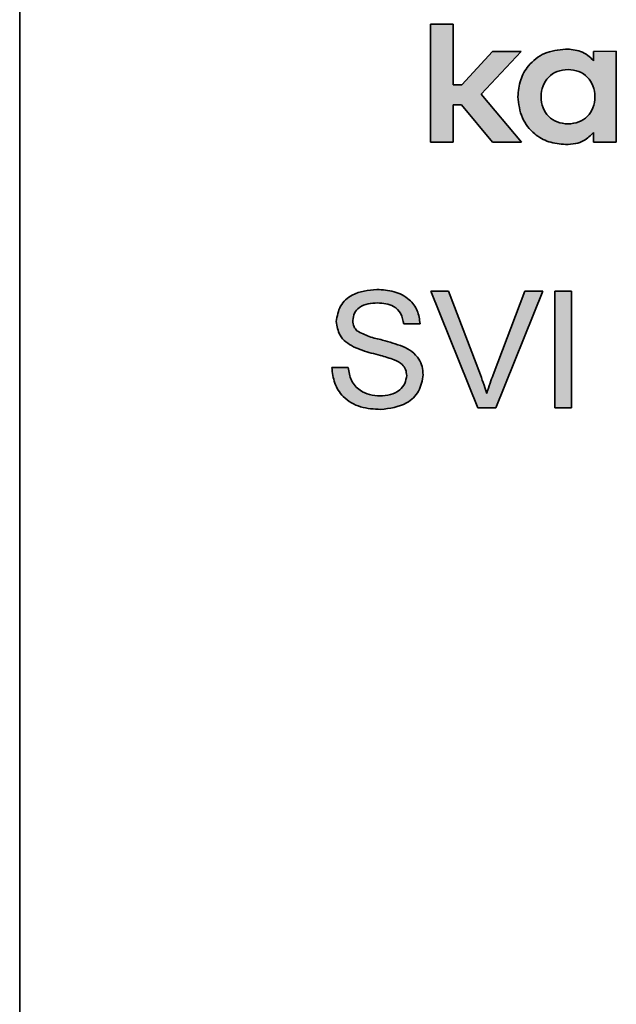
# Model space of a CAD drawing. Units: millimetres. Extents: x 0 to 210, y 0 to 297.
# Drawn here: x 171 to 178, y 219 to 231 of the extents above; entities that cross this region are included whole.
import ezdxf

# ---------------------------------------------------------------- set-up
doc = ezdxf.new("R2010")
doc.units = ezdxf.units.MM

msp = doc.modelspace()

# ---------------------------------------------------------------- hatches: boundary and pattern name
at = {"linetype": 'Continuous'}
for points in [[(176.931708, 231.072404), (176.546545, 230.650432), (176.441258, 230.650432), (176.441258, 231.413798), (176.154178, 231.413798), (176.154178, 229.931862), (176.441258, 229.931862), (176.441258, 230.400566), (176.544963, 230.400566), (176.933795, 229.932238), (177.296575, 229.932238), (176.790945, 230.534255), (177.294084, 231.072404)], [(177.717384, 226.598528), (177.924222, 226.598528), (177.924222, 228.065195), (177.717384, 228.065195)]]:
    msp.add_hatch(color=7, dxfattribs=at).paths.add_polyline_path(points, flags=0)
h = msp.add_hatch(color=7, dxfattribs=at)
edge = h.paths.add_edge_path(flags=0)
edge.add_line((178.488577, 231.072472), (178.202674, 231.072409))
edge.add_line((178.202674, 231.072409), (178.202674, 230.953286))
edge.add_spline(control_points=[(178.202674, 230.953286), (178.125258, 231.045645), (178.017784, 231.101413), (177.851305, 231.101413)], knot_values=[0, 0, 0, 0, 1, 1, 1, 1], weights=[1, 1, 1, 1], degree=3, periodic=0)
edge.add_spline(control_points=[(177.851305, 231.101413), (177.509629, 231.101413), (177.251867, 230.843863), (177.251867, 230.502277)], knot_values=[1, 1, 1, 1, 2, 2, 2, 2], weights=[1, 1, 1, 1], degree=3, periodic=0)
edge.add_spline(control_points=[(177.251867, 230.502277), (177.251867, 230.160787), (177.509629, 229.903206), (177.851305, 229.903206)], knot_values=[2, 2, 2, 2, 3, 3, 3, 3], weights=[1, 1, 1, 1], degree=3, periodic=0)
edge.add_spline(control_points=[(177.851305, 229.903206), (178.016909, 229.903206), (178.123979, 229.957949), (178.202674, 230.054054)], knot_values=[3, 3, 3, 3, 4, 4, 4, 4], weights=[1, 1, 1, 1], degree=3, periodic=0)
edge.add_line((178.202674, 230.054054), (178.202674, 229.932242))
edge.add_line((178.202674, 229.932242), (178.488577, 229.932242))
edge.add_line((178.488577, 229.932242), (178.488577, 231.072472))
edge = h.paths.add_edge_path(flags=0)
edge.add_spline(control_points=[(177.881801, 230.843447), (178.080054, 230.843447), (178.218528, 230.703195), (178.218528, 230.502277), (178.218528, 230.301487), (178.080054, 230.161236), (177.881801, 230.161236)], knot_values=[2, 2, 2, 2, 3, 3, 3, 4, 4, 4, 4], weights=[1, 1, 1, 1, 1, 1, 1], degree=3, periodic=0)
edge.add_spline(control_points=[(177.881801, 230.161236), (177.683547, 230.161236), (177.545072, 230.301487), (177.545072, 230.502277), (177.545072, 230.703195), (177.683547, 230.843447), (177.881801, 230.843447)], knot_values=[0, 0, 0, 0, 1, 1, 1, 2, 2, 2, 2], weights=[1, 1, 1, 1, 1, 1, 1], degree=3, periodic=0)
h = msp.add_hatch(color=7, dxfattribs=at)
edge = h.paths.add_edge_path(flags=0)
edge.add_spline(control_points=[(174.915675, 227.106221), (174.916182, 227.093378), (174.917187, 227.067918), (174.921802, 227.030366), (174.928078, 226.993808), (174.937129, 226.958358), (174.947813, 226.923721), (174.961071, 226.890129), (174.976808, 226.857752), (174.994305, 226.826352), (175.013899, 226.796467), (175.035486, 226.768451), (175.058654, 226.742237), (175.083809, 226.717975), (175.110796, 226.695787), (175.139426, 226.675235), (175.170089, 226.657248), (175.202215, 226.640531), (175.236355, 226.626242), (175.272487, 226.613831), (175.310591, 226.603398), (175.350665, 226.594485), (175.392663, 226.587793), (175.436703, 226.583205), (175.482671, 226.580128), (175.514049, 226.579861), (175.530018, 226.579725)], knot_values=[0, 0, 0, 0, 0.04223939, 0.083734694, 0.124283568, 0.164110139, 0.203927599, 0.243389375, 0.282703758, 0.322202297, 0.361495578, 0.400071266, 0.438388089, 0.476415674, 0.514837872, 0.553165516, 0.592150216, 0.631606737, 0.672151776, 0.713695769, 0.757128303, 0.80197013, 0.848604836, 0.896855476, 0.947508576, 1, 1, 1, 1], weights=[1, 1, 1, 1, 1, 1, 1, 1, 1, 1, 1, 1, 1, 1, 1, 1, 1, 1, 1, 1, 1, 1, 1, 1, 1, 1, 1], degree=3, periodic=0)
edge.add_spline(control_points=[(175.530018, 226.579725), (175.555133, 226.580337), (175.604336, 226.581535), (175.675993, 226.592848), (175.743985, 226.610288), (175.797363, 226.631231), (175.837552, 226.65125), (175.865697, 226.667679), (175.892174, 226.685439), (175.916704, 226.704715), (175.939495, 226.725514), (175.960723, 226.747411), (175.979865, 226.771093), (176.002653, 226.804041), (176.026759, 226.847175), (176.047314, 226.90153), (176.060398, 226.957625), (176.061918, 226.99568), (176.062683, 227.014848)], knot_values=[0, 0, 0, 0, 0.098075344, 0.192139994, 0.28273332, 0.371919829, 0.415561206, 0.458092824, 0.499168844, 0.540050093, 0.579873411, 0.619659938, 0.659106371, 0.698702879, 0.776127673, 0.851465439, 0.925184033, 1, 1, 1, 1], weights=[1, 1, 1, 1, 1, 1, 1, 1, 1, 1, 1, 1, 1, 1, 1, 1, 1, 1, 1], degree=3, periodic=0)
edge.add_spline(control_points=[(176.062683, 227.014848), (176.062008, 227.033814), (176.060683, 227.071051), (176.048485, 227.125059), (176.028983, 227.175606), (176.006288, 227.214722), (175.984155, 227.24369), (175.965496, 227.264806), (175.944526, 227.284806), (175.921377, 227.303752), (175.896188, 227.321863), (175.868813, 227.338765), (175.839494, 227.355064), (175.818795, 227.364607), (175.808249, 227.369469)], knot_values=[0, 0, 0, 0, 0.122304794, 0.240124536, 0.355426896, 0.471027044, 0.530588171, 0.59060397, 0.652762985, 0.717446492, 0.783596654, 0.852895968, 0.925055226, 1, 1, 1, 1], weights=[1, 1, 1, 1, 1, 1, 1, 1, 1, 1, 1, 1, 1, 1, 1], degree=3, periodic=0)
edge.add_spline(control_points=[(175.808249, 227.369469), (175.800144, 227.372858), (175.782689, 227.380156), (175.754197, 227.39053), (175.721845, 227.401808), (175.68537, 227.413178), (175.644899, 227.424874), (175.600394, 227.436877), (175.552002, 227.449471), (175.501034, 227.462327), (175.450504, 227.474827), (175.403755, 227.488019), (175.362332, 227.501231), (175.326, 227.514072), (175.294814, 227.526833), (175.268829, 227.53967), (175.247871, 227.552375), (175.236607, 227.561976), (175.231513, 227.566317)], knot_values=[0, 0, 0, 0, 0.043031331, 0.092669425, 0.148502973, 0.21086591, 0.279797562, 0.354863895, 0.436667822, 0.524751348, 0.61236983, 0.691647486, 0.762654835, 0.82532703, 0.880388476, 0.927590372, 0.967256771, 1, 1, 1, 1], weights=[1, 1, 1, 1, 1, 1, 1, 1, 1, 1, 1, 1, 1, 1, 1, 1, 1, 1, 1], degree=3, periodic=0)
edge.add_spline(control_points=[(175.231513, 227.566317), (175.223433, 227.575004), (175.207382, 227.592261), (175.191088, 227.623979), (175.180495, 227.658774), (175.179457, 227.683266), (175.178923, 227.695884)], knot_values=[0, 0, 0, 0, 0.246673282, 0.490043497, 0.737258769, 1, 1, 1, 1], weights=[1, 1, 1, 1, 1, 1, 1], degree=3, periodic=0)
edge.add_spline(control_points=[(175.178923, 227.695884), (175.179137, 227.703341), (175.179557, 227.717951), (175.183219, 227.739451), (175.189235, 227.760052), (175.196921, 227.780186), (175.207824, 227.798978), (175.220519, 227.817236), (175.235907, 227.834353), (175.253181, 227.851059), (175.273326, 227.866012), (175.295971, 227.879373), (175.321657, 227.890128), (175.34985, 227.899227), (175.380924, 227.90626), (175.414733, 227.911011), (175.451207, 227.91448), (175.476438, 227.91467), (175.489473, 227.914768)], knot_values=[0, 0, 0, 0, 0.052367793, 0.102594199, 0.152688455, 0.203032559, 0.253559725, 0.304914117, 0.359029389, 0.415002644, 0.473490933, 0.534859049, 0.599279825, 0.668695873, 0.742809439, 0.822800591, 0.908459751, 1, 1, 1, 1], weights=[1, 1, 1, 1, 1, 1, 1, 1, 1, 1, 1, 1, 1, 1, 1, 1, 1, 1, 1], degree=3, periodic=0)
edge.add_spline(control_points=[(175.489473, 227.914768), (175.502012, 227.914495), (175.52644, 227.913963), (175.561911, 227.911223), (175.59499, 227.905874), (175.625666, 227.898602), (175.654009, 227.889224), (175.680021, 227.877771), (175.703692, 227.864222), (175.725016, 227.848583), (175.744006, 227.830779), (175.760698, 227.810892), (175.775929, 227.789472), (175.788501, 227.765691), (175.799144, 227.740017), (175.807492, 227.712217), (175.814478, 227.682624), (175.816968, 227.662033), (175.818239, 227.65152)], knot_values=[0, 0, 0, 0, 0.079604536, 0.155075408, 0.225588769, 0.292077476, 0.354979681, 0.414812381, 0.472175627, 0.527749517, 0.58228114, 0.63696136, 0.692315803, 0.74877264, 0.807299505, 0.868448069, 0.932837673, 1, 1, 1, 1], weights=[1, 1, 1, 1, 1, 1, 1, 1, 1, 1, 1, 1, 1, 1, 1, 1, 1, 1, 1], degree=3, periodic=0)
edge.add_line((175.818239, 227.65152), (176.025076, 227.65152))
edge.add_spline(control_points=[(176.025076, 227.65152), (176.023459, 227.672255), (176.020274, 227.713071), (176.006291, 227.772408), (175.984209, 227.828132), (175.959975, 227.871613), (175.936993, 227.904215), (175.917483, 227.92698), (175.896698, 227.948617), (175.873757, 227.968397), (175.849244, 227.986789), (175.822932, 228.003785), (175.794586, 228.018485), (175.754684, 228.037321), (175.700627, 228.055987), (175.631778, 228.072483), (175.558012, 228.082265), (175.507326, 228.08341), (175.481246, 228.083999)], knot_values=[0, 0, 0, 0, 0.08007206, 0.157616943, 0.233875243, 0.310422559, 0.34885872, 0.387424388, 0.425860548, 0.464385561, 0.504017007, 0.543908216, 0.584938473, 0.626985618, 0.713894124, 0.804709606, 0.899514527, 1, 1, 1, 1], weights=[1, 1, 1, 1, 1, 1, 1, 1, 1, 1, 1, 1, 1, 1, 1, 1, 1, 1, 1], degree=3, periodic=0)
edge.add_spline(control_points=[(175.481246, 228.083999), (175.457421, 228.083351), (175.410766, 228.082083), (175.342414, 228.072922), (175.277474, 228.057274), (175.225896, 228.039213), (175.187119, 228.021597), (175.159729, 228.007148), (175.134376, 227.991023), (175.110532, 227.973659), (175.08894, 227.954451), (175.068663, 227.934151), (175.050589, 227.912061), (175.028798, 227.881341), (175.006065, 227.840948), (174.986509, 227.789777), (174.974166, 227.736721), (174.972781, 227.700553), (174.972085, 227.682369)], knot_values=[0, 0, 0, 0, 0.098380566, 0.192644685, 0.284167987, 0.373838823, 0.417821076, 0.459978435, 0.50160672, 0.541809769, 0.581644949, 0.620825963, 0.66018193, 0.699346242, 0.776302299, 0.85081228, 0.924993331, 1, 1, 1, 1], weights=[1, 1, 1, 1, 1, 1, 1, 1, 1, 1, 1, 1, 1, 1, 1, 1, 1, 1, 1], degree=3, periodic=0)
edge.add_spline(control_points=[(174.972085, 227.682369), (174.972619, 227.665952), (174.97367, 227.63366), (174.98463, 227.586613), (175.001255, 227.541855), (175.025089, 227.499754), (175.055707, 227.46069), (175.093188, 227.424765), (175.138052, 227.392698), (175.171362, 227.374687), (175.188618, 227.365355)], knot_values=[0, 0, 0, 0, 0.121090527, 0.238178712, 0.354955757, 0.472879255, 0.594019488, 0.720412928, 0.855155764, 1, 1, 1, 1], weights=[1, 1, 1, 1, 1, 1, 1, 1, 1, 1, 1], degree=3, periodic=0)
edge.add_spline(control_points=[(175.188618, 227.365355), (175.196121, 227.361649), (175.212008, 227.3538), (175.23802, 227.343125), (175.267112, 227.331956), (175.299324, 227.320531), (175.334822, 227.309083), (175.373398, 227.29737), (175.415262, 227.285656), (175.458998, 227.274015), (175.502237, 227.262646), (175.542569, 227.251711), (175.578835, 227.241826), (175.610988, 227.232723), (175.638954, 227.224342), (175.662693, 227.216133), (175.682702, 227.209793), (175.694375, 227.205003), (175.699542, 227.202882)], knot_values=[0, 0, 0, 0, 0.046753922, 0.098999172, 0.157034955, 0.220908441, 0.289964421, 0.36545053, 0.446189923, 0.532879413, 0.618370322, 0.696035133, 0.766403718, 0.828423817, 0.882784722, 0.929513012, 0.96879977, 1, 1, 1, 1], weights=[1, 1, 1, 1, 1, 1, 1, 1, 1, 1, 1, 1, 1, 1, 1, 1, 1, 1, 1], degree=3, periodic=0)
edge.add_spline(control_points=[(175.699542, 227.202882), (175.712821, 227.197122), (175.737884, 227.186251), (175.771315, 227.165953), (175.798893, 227.144201), (175.820489, 227.120123), (175.836192, 227.094044), (175.847608, 227.066234), (175.854506, 227.036236), (175.855392, 227.015472), (175.855846, 227.004859)], knot_values=[0, 0, 0, 0, 0.160604274, 0.303128504, 0.433086108, 0.549434623, 0.66024634, 0.769525913, 0.88220121, 1, 1, 1, 1], weights=[1, 1, 1, 1, 1, 1, 1, 1, 1, 1, 1], degree=3, periodic=0)
edge.add_spline(control_points=[(175.855846, 227.004859), (175.85542, 226.994139), (175.854562, 226.972545), (175.84667, 226.940672), (175.834948, 226.909149), (175.81813, 226.878601), (175.79648, 226.849806), (175.769593, 226.823824), (175.737493, 226.801598), (175.700985, 226.78257), (175.660497, 226.767209), (175.616476, 226.75712), (175.569725, 226.749834), (175.537491, 226.749254), (175.52091, 226.748956)], knot_values=[0, 0, 0, 0, 0.068237819, 0.137451242, 0.208188288, 0.282234343, 0.358905626, 0.437059894, 0.519512673, 0.606924697, 0.698999696, 0.794705498, 0.894393418, 1, 1, 1, 1], weights=[1, 1, 1, 1, 1, 1, 1, 1, 1, 1, 1, 1, 1, 1, 1], degree=3, periodic=0)
edge.add_spline(control_points=[(175.52091, 226.748956), (175.502172, 226.749522), (175.465476, 226.750631), (175.411897, 226.759275), (175.361324, 226.773732), (175.314027, 226.793614), (175.271298, 226.81835), (175.233579, 226.846585), (175.202423, 226.878894), (175.177105, 226.915159), (175.157009, 226.955842), (175.141412, 227.001426), (175.129148, 227.051968), (175.124784, 227.087648), (175.122512, 227.106221)], knot_values=[0, 0, 0, 0, 0.093973543, 0.18403944, 0.271439106, 0.357310375, 0.440741915, 0.518571632, 0.592933868, 0.664903983, 0.739612777, 0.819795298, 0.906194872, 1, 1, 1, 1], weights=[1, 1, 1, 1, 1, 1, 1, 1, 1, 1, 1, 1, 1, 1, 1], degree=3, periodic=0)
edge.add_line((175.122512, 227.106221), (174.915675, 227.106221))
h = msp.add_hatch(color=7, dxfattribs=at)
edge = h.paths.add_edge_path(flags=0)
edge.add_line((176.749596, 226.598528), (176.973768, 226.598528))
edge.add_line((176.973768, 226.598528), (177.565488, 228.065195))
edge.add_line((177.565488, 228.065195), (177.341316, 228.065195))
edge.add_line((177.341316, 228.065195), (176.941449, 227.013967))
edge.add_spline(control_points=[(176.941449, 227.013967), (176.926825, 226.974641), (176.897783, 226.896547), (176.873756, 226.816767), (176.861829, 226.777161)], knot_values=[0, 0, 0, 0, 0.503558882, 1, 1, 1, 1], weights=[1, 1, 1, 1, 1], degree=3, periodic=0)
edge.add_spline(control_points=[(176.861829, 226.777161), (176.85626, 226.795902), (176.844843, 226.834327), (176.825245, 226.892349), (176.804517, 226.952739), (176.789175, 226.993245), (176.781326, 227.013967)], knot_values=[0, 0, 0, 0, 0.234420054, 0.480639227, 0.734307558, 1, 1, 1, 1], weights=[1, 1, 1, 1, 1, 1, 1], degree=3, periodic=0)
edge.add_line((176.781326, 227.013967), (176.382341, 228.065195))
edge.add_line((176.382341, 228.065195), (176.158169, 228.065195))
edge.add_line((176.158169, 228.065195), (176.749596, 226.598528))

# ---------------------------------------------------------------- linework, layer by layer
at = {"color": 7, "linetype": 'Continuous', "lineweight": 35}
for p, q in [((170.996017, 240.998528), (170.996017, 209.898528)), ((176.154178, 231.413798), (176.441258, 231.413798)), ((176.154178, 229.931862), (176.154178, 231.413798)), ((176.441258, 231.413798), (176.441258, 230.650432)), ((176.546545, 230.650432), (176.931708, 231.072404)), ((177.294084, 231.072404), (176.790945, 230.534255)), ((176.931708, 231.072404), (177.294084, 231.072404)), ((178.488577, 231.072472), (178.202674, 231.072409)), ((178.202674, 231.072409), (178.202674, 230.953286)), ((178.488577, 229.932242), (178.488577, 231.072472)), ((176.441258, 230.650432), (176.546545, 230.650432)), ((176.790945, 230.534255), (177.296575, 229.932238)), ((176.441258, 230.400566), (176.441258, 229.931862)), ((176.544963, 230.400566), (176.441258, 230.400566)), ((176.933795, 229.932238), (176.544963, 230.400566)), ((178.202674, 230.054054), (178.202674, 229.932242)), ((176.441258, 229.931862), (176.154178, 229.931862)), ((177.296575, 229.932238), (176.933795, 229.932238)), ((178.202674, 229.932242), (178.488577, 229.932242)), ((176.158169, 228.065195), (176.382341, 228.065195)), ((176.749596, 226.598528), (176.158169, 228.065195)), ((176.382341, 228.065195), (176.781326, 227.013967)), ((176.941449, 227.013967), (177.341316, 228.065195)), ((177.565488, 228.065195), (176.973768, 226.598528)), ((177.341316, 228.065195), (177.565488, 228.065195)), ((177.717384, 228.065195), (177.924222, 228.065195)), ((177.717384, 226.598528), (177.717384, 228.065195)), ((177.924222, 228.065195), (177.924222, 226.598528)), ((176.025076, 227.65152), (175.818239, 227.65152)), ((174.915675, 227.106221), (175.122512, 227.106221)), ((176.973768, 226.598528), (176.749596, 226.598528)), ((177.924222, 226.598528), (177.717384, 226.598528))]:
    msp.add_line(p, q, dxfattribs=at)
for points, knots in [([(177.851305, 231.101413), (177.760484, 231.090752), (177.584089, 231.070045), (177.386715, 230.91178), (177.271534, 230.714012), (177.258551, 230.574238), (177.251867, 230.502277)], [0, 0, 0, 0, 0.28676124, 0.556952446, 0.771901349, 1, 1, 1, 1]), ([(178.202674, 230.953286), (178.179581, 230.977486), (178.132693, 231.026622), (178.014184, 231.089538), (177.915411, 231.096739), (177.851305, 231.101413)], [0, 0, 0, 0, 0.254075019, 0.515878819, 1, 1, 1, 1]), ([(177.881801, 230.161236), (177.835226, 230.165716), (177.745786, 230.174321), (177.632228, 230.250513), (177.55974, 230.364845), (177.53741, 230.502302), (177.559736, 230.639769), (177.632217, 230.754149), (177.745783, 230.830362), (177.835226, 230.838966), (177.881801, 230.843447)], [0, 0, 0, 0, 0.129604964, 0.248889461, 0.368789954, 0.499947079, 0.631172309, 0.751102853, 0.870394678, 1, 1, 1, 1]), ([(177.881801, 230.843447), (177.928375, 230.838966), (178.017818, 230.830362), (178.131384, 230.754149), (178.203865, 230.639769), (178.226191, 230.502302), (178.20386, 230.364845), (178.131373, 230.250513), (178.017815, 230.174321), (177.928375, 230.165716), (177.881801, 230.161236)], [0, 0, 0, 0, 0.1296050663, 0.2488968625, 0.3688275205, 0.5000529214, 0.6312102167, 0.7511108238, 0.8703952916, 1, 1, 1, 1]), ([(177.251867, 230.502277), (177.262541, 230.411501), (177.283276, 230.235164), (177.441671, 230.037934), (177.639512, 229.922859), (177.779322, 229.909885), (177.851305, 229.903206)], [0, 0, 0, 0, 0.286633519, 0.556801631, 0.77181247, 1, 1, 1, 1]), ([(177.851305, 229.903206), (177.893527, 229.905306), (177.972016, 229.90921), (178.099858, 229.95218), (178.164336, 230.016066), (178.202674, 230.054054)], [0, 0, 0, 0, 0.320627319, 0.596041284, 1, 1, 1, 1]), ([(174.972085, 227.682369), (174.982967, 227.750172), (175.004725, 227.885742), (175.198198, 228.057672), (175.373809, 228.074006), (175.481246, 228.083999)], [0, 0, 0, 0, 0.279755114, 0.559362278, 1, 1, 1, 1]), ([(175.481246, 228.083999), (175.553921, 228.079421), (175.698896, 228.07029), (175.886684, 227.978208), (176.001122, 227.82216), (176.017087, 227.708436), (176.025076, 227.65152)], [0, 0, 0, 0, 0.280810143, 0.560169313, 0.779876296, 1, 1, 1, 1]), ([(175.489473, 227.914768), (175.449552, 227.913354), (175.369961, 227.910536), (175.264198, 227.869225), (175.191856, 227.790045), (175.18323, 227.727243), (175.178923, 227.695884)], [0, 0, 0, 0, 0.281268125, 0.560772993, 0.780679967, 1, 1, 1, 1]), ([(175.818239, 227.65152), (175.810361, 227.695366), (175.79466, 227.782757), (175.67632, 227.902643), (175.560381, 227.910167), (175.489473, 227.914768)], [0, 0, 0, 0, 0.281133688, 0.560339765, 1, 1, 1, 1]), ([(175.178923, 227.695884), (175.181448, 227.668542), (175.185959, 227.619682), (175.217586, 227.582633), (175.231513, 227.566317)], [0, 0, 0, 0, 0.559616894, 1, 1, 1, 1]), ([(175.188618, 227.365355), (175.155658, 227.384026), (175.089808, 227.421327), (174.995874, 227.52463), (174.98109, 227.622658), (174.972085, 227.682369)], [0, 0, 0, 0, 0.281451704, 0.562311931, 1, 1, 1, 1]), ([(175.231513, 227.566317), (175.281941, 227.539569), (175.38314, 227.48589), (175.58439, 227.446078), (175.723354, 227.398522), (175.808249, 227.369469)], [0, 0, 0, 0, 0.278732417, 0.559362632, 1, 1, 1, 1]), ([(175.699542, 227.202882), (175.64162, 227.221475), (175.546198, 227.252106), (175.410938, 227.286317), (175.297211, 227.318789), (175.224808, 227.349836), (175.188618, 227.365355)], [0, 0, 0, 0, 0.339939719, 0.560024761, 0.780082525, 1, 1, 1, 1]), ([(175.808249, 227.369469), (175.847043, 227.349771), (175.924517, 227.310434), (176.009071, 227.220667), (176.055698, 227.117277), (176.060354, 227.048994), (176.062683, 227.014848)], [0, 0, 0, 0, 0.280258543, 0.559694397, 0.77981436, 1, 1, 1, 1]), ([(175.855846, 227.004859), (175.853383, 227.030128), (175.848462, 227.080631), (175.795082, 227.157957), (175.735792, 227.185837), (175.699542, 227.202882)], [0, 0, 0, 0, 0.2801449663, 0.5598842281, 1, 1, 1, 1]), ([(175.530018, 226.579725), (175.444481, 226.584044), (175.27404, 226.59265), (175.059548, 226.715497), (174.938647, 226.905856), (174.923336, 227.0394), (174.915675, 227.106221)], [0, 0, 0, 0, 0.280820537, 0.559569294, 0.779623993, 1, 1, 1, 1]), ([(175.122512, 227.106221), (175.130886, 227.050293), (175.147559, 226.93894), (175.256156, 226.816917), (175.389266, 226.75811), (175.477011, 226.752008), (175.52091, 226.748956)], [0, 0, 0, 0, 0.280590503, 0.558656593, 0.779198201, 1, 1, 1, 1]), ([(175.52091, 226.748956), (175.564889, 226.751734), (175.652694, 226.757282), (175.766126, 226.811159), (175.840967, 226.901457), (175.850887, 226.970401), (175.855846, 227.004859)], [0, 0, 0, 0, 0.280854287, 0.560725438, 0.780455598, 1, 1, 1, 1]), ([(176.062683, 227.014848), (176.05094, 226.943415), (176.027444, 226.800498), (175.828563, 226.614053), (175.643241, 226.592744), (175.530018, 226.579725)], [0, 0, 0, 0, 0.279941703, 0.560079662, 1, 1, 1, 1]), ([(176.781326, 227.013967), (176.797587, 226.970179), (176.826623, 226.891986), (176.851071, 226.812246), (176.861829, 226.777161)], [0, 0, 0, 0, 0.560004094, 1, 1, 1, 1]), ([(176.861829, 226.777161), (176.875353, 226.821816), (176.899505, 226.901561), (176.928632, 226.979619), (176.941449, 227.013967)], [0, 0, 0, 0, 0.5599723007, 1, 1, 1, 1])]:
    msp.add_open_spline(points, degree=3, knots=knots, dxfattribs=at)

doc.saveas('drawing.dxf')
